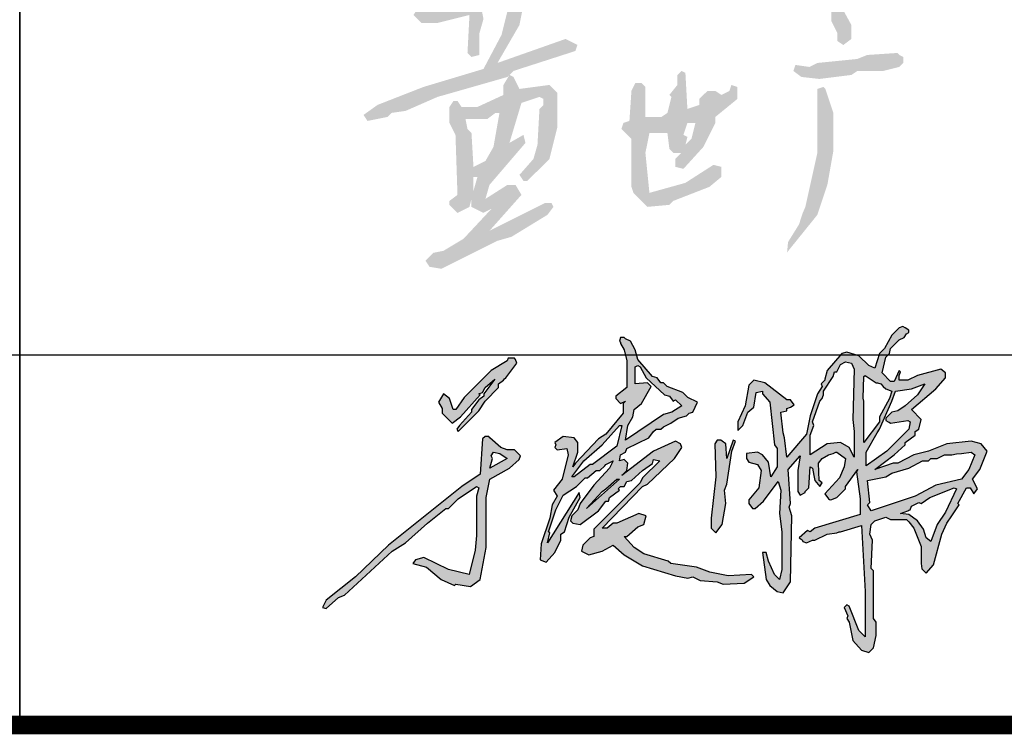
# Model space of a CAD drawing. Extents: x -6996706 to 419431, y -2578779 to 4918159.
# Drawn here: x -100292 to -98165, y 318720 to 320265 of the extents above; entities that cross this region are included whole.
import ezdxf
from ezdxf.enums import TextEntityAlignment as Align

# ---------------------------------------------------------------- set-up
doc = ezdxf.new("R2010")
doc.units = 0
doc.header["$LTSCALE"] = 1000
doc.header["$MEASUREMENT"] = 0
doc.layers.add('D_T_Unprt（不打印层）', color=140, linetype='Continuous', plot=False)
for name, color, linetype in [('F_SYMB_FIGU(图框)', 7, 'Continuous'), ('F_TEXT_FIGU(图框文字)', 2, 'Continuous'), ('图框', 7, 'Continuous'), ('电签', 51, 'Continuous')]:
    doc.layers.add(name, color=color, linetype=linetype)
doc.styles.add('宋体', font='SimSun.ttf', dxfattribs={"width": 0.8})

# ---------------------------------------------------------------- blocks, each defined once
blk = doc.blocks.new('A1-INFO-信息栏')
at = {"layer": 'F_SYMB_FIGU(图框)'}
for p, q in [((-2700, 19700), (-2700, 14100)), ((-8000, 14900), (0, 14900))]:
    blk.add_line(p, q, dxfattribs=at)
at = {"layer": 'F_SYMB_FIGU(图框)', "const_width": 40}
blk.add_lwpolyline([(-8000, 14100), (0, 14100)], dxfattribs=at)
blk = doc.blocks.new('CAPOL_FRAM_A1')
at = {"xscale": 0.01, "yscale": 0.01, "zscale": 0.01}
blk.add_blockref('A1-INFO-信息栏', (831, 10), dxfattribs=at)
at = {"layer": 'F_TEXT_FIGU(图框文字)', "style": '宋体', "width": 0.8}
for tag, p in [('电气', (7.5, 546.5)), ('弱电', (12.5, 546.5)), ('总图', (17.5, 546.5)), ('给排水', (17.5, 446.5)), ('建筑', (7.5, 446.5)), ('结构', (12.5, 446.5)), ('暖通', (22.5, 446.5))]:
    blk.add_attdef(tag, text='', height=2.4, rotation=90, dxfattribs=at).set_placement(p, align=Align.MIDDLE_CENTER)
for tag, height, p in [('审定', 2.4, (791, 203)), ('审核', 2.4, (791, 195)), ('项目负责', 2.4, (791, 187)), ('专业负责', 2.4, (791, 179)), ('校对', 2.4, (791, 171)), ('设计', 2.4, (791, 163)), ('绘图', 2.4, (791, 155)), ('建设单位', 3.5, (791, 142)), ('工程名称', 3.5, (791, 128)), ('子项名称', 3.5, (791, 114)), ('人防图号', 3, (814.5, 69.5)), ('子项号', 3, (765.5, 69.5)), ('图号', 3, (789, 69.5)), ('图别', 3, (765.5, 59)), ('版号', 3, (789, 59)), ('日期', 3, (814.5, 59)), ('工程编号', 3, (789, 53.5)), ('比例', 3, (822, 53.5))]:
    blk.add_attdef(tag, text='', height=height, dxfattribs=at).set_placement(p, align=Align.MIDDLE_CENTER)
for tag, height, flags, p in [('图纸名称', 3.5, 8, (791, 91)), ('图幅', 3, 1, (840.9999996620045, 1.30605258163996e-07))]:
    blk.add_attdef(tag, text='', height=height, dxfattribs=dict(at, flags=flags)).set_placement(p, align=Align.MIDDLE_CENTER)
blk = doc.blocks.new('于凌鹏')
at = {"linetype": 'Continuous'}
h = blk.add_hatch(color=256, dxfattribs=at)
h.dxf.hatch_style = 1
h.set_gradient(color1=(0, 255, 255), color2=(0, 245, 245), one_color=1, tint=0.4799999892711639)
h.paths.add_polyline_path([(420, -73.5), (422, -74.5), (413, -93.5), (406, -103.5), (401, -117.5), (397, -114.5), (395, -107.5), (390, -100.5), (383, -95.5), (376, -94.5), (382, -92.5), (382.9391655327652, -91.96340042283134), (384, -91.5), (385, -88.5), (391, -85.5), (393, -86.5), (400, -81.5)], flags=16)
h.paths.add_polyline_path([(144, -66.5), (146, -66.5), (119, -90.5), (132, -76.5), (135, -74.5)], flags=16)
h.paths.add_polyline_path([(421.9144302482384, -45.86429653514062), (426, -45.5), (434, -44.5), (437, -46.5), (432, -58.5), (426, -66.5), (405, -71.5), (388, -80.5), (352, -92.5), (349, -87.5), (351, -85.5), (349, -67.5), (364, -64.5), (369, -61.5), (383, -57.5), (394, -51.5), (399, -51.5), (401, -49.5), (406, -49.5), (412, -46.5), (418, -46.5)], flags=16)
h.paths.add_polyline_path([(43, -44.5), (48, -45.5), (54, -49.5), (40, -57.5), (42, -49.5), (41, -47.5)], flags=16)
h.paths.add_polyline_path([(230, -35.5), (229, -34.5), (226, -34.5), (224, -37.5), (225, -64.5), (221, -98.5), (221, -106.5), (225, -110.5), (230, -103.5), (233, -86.5), (232, -75.5), (234, -70.5), (238, -43.5), (241, -35.5), (239, -34.5), (234, -49.5), (233, -37.5)], flags=17)
h.paths.add_polyline_path([(146, -22.5), (148, -22.5), (144, -39.5), (124, -54.5), (122, -54.5), (109, -64.5), (107, -64.5), (117, -51.5), (132, -38.5)], flags=16)
h.paths.add_polyline_path([(161, 26.5), (163, 25.5), (168, 16.5), (183, 2.5), (187, 1.5), (190, -2.5), (192, -1.5), (197, -6.5), (189, -11.5), (182, -13.5), (151, -34.5), (153, -22.5), (157, -15.5), (158, -9.5), (164, -4.5), (172, 9.5), (169, 12.5), (159, 11.5), (159, 25.5)], flags=16)
h.paths.add_polyline_path([(331, 29.5), (336, 28.5), (338, 23.5), (337, -17.5), (338, -27.5), (338, -30.5), (338, -48.5), (334, -40.5), (327, -36.5), (316, -37.5), (302, -46.5), (302, -30.5), (305, -22.5), (304, -19.5), (310, -2.5), (312, -0.5), (312.5217938304615, 1.290055667051433), (313, 2.5), (313, 5.5), (321, 17.5), (322, 21.5), (324, 21.5), (327, 27.5)], flags=16)
h.paths.add_polyline_path([(61, 31.5), (60, 32.5), (55, 32.5), (54, 30.5), (41, 22.5), (19, 0.5), (12, -9.5), (10, -9.5), (7, -0.5), (2, 3.5), (-2, -3.5), (1, -8.5), (1, -12.5), (9, -20.5), (16, -15.5), (32, 2.5), (31, 3.5), (34, 4.5), (36, 8.5), (44, 15.5), (35, 3.5), (35, 1.5), (31, -1.5), (25, -9.5), (25, -11.5), (15, -22.5), (13, -25.5), (14, -27.5), (31, -10.5), (36, -2.5), (47, 8.5), (47, 11.5), (51, 14.5), (52.01578071505378, 15.53710873361536), (53, 16.5), (62, 28.5)])
h.paths.add_polyline_path([(151, 48.5), (150, 49.5), (147, 49.5), (146, 46.5), (147, 45.5), (147, 44.5), (150, 39.5), (152, 30.5), (152, 8.5), (143, 1.5), (143, -0.5), (147, -4.5), (151, -2.5), (149, -4.5), (149, -12.5), (135, -29.5), (129, -33.5), (110, -53.5), (108, -56.5), (112, -44.5), (112, -36.5), (109, -32.5), (100, -31.5), (93, -36.5), (94, -38.5), (93, -40.5), (95, -42.5), (103, -41.5), (104, -46.5), (99, -66.5), (92, -75.5), (95, -80.5), (91, -87.5), (89, -98.5), (82, -119.5), (81, -132.5), (86, -134.5), (93, -126.5), (98, -116.5), (98, -111.5), (101, -109.5), (105, -97.5), (114, -81.5), (113, -77.5), (87, -118.5), (89, -110.5), (88, -109.5), (94, -91.5), (100, -79.5), (111, -72.5), (118, -65.5), (120, -65.5), (127, -59.5), (130, -59.5), (134, -55.5), (135, -54.5), (141, -51.5), (138, -57.5), (125, -71.5), (114, -86.5), (112, -91.5), (107, -96.5), (106, -100.5), (108, -102.5), (114, -103.5), (129, -92.5), (135, -84.5), (137, -84.5), (138, -81.5), (146, -75.5), (145, -74.5), (147, -72.5), (150, -72.5), (152, -68.5), (156, -67.5), (165, -59.5), (173.0882451476884, -53.5841244157167), (174, -50.5), (179, -51.5), (165, -65.5), (163, -69.5), (125, -107.5), (125, -113.5), (122, -114.5), (116, -120.5), (115, -125.5), (121, -128.5), (132, -125.5), (141, -120.5), (150, -128.5), (165, -137.5), (192, -145.5), (202, -147.5), (206, -146.5), (212, -149.5), (226, -150.5), (231, -152.5), (248, -151.5), (256, -146.5), (254, -144.5), (235, -145.5), (220, -142.5), (209, -138.5), (188, -135.5), (186, -133.5), (166, -127.5), (158, -122.5), (150, -113.5), (152, -113.5), (161, -105.5), (166, -103.5), (168, -96.5), (162, -94.5), (144, -102.5), (141, -102.5), (136, -106.5), (132, -106.5), (165, -72.5), (169, -70.5), (191, -49.5), (197, -40.5), (196, -37.5), (192, -35.5), (174, -43.5), (148, -63.5), (152, -59.5), (153, -53.5), (150, -50.5), (146, -51.5), (147, -46.5), (151, -44.5), (152, -41.5), (170, -32.5), (174, -27.5), (176, -25.5), (180, -25.5), (182, -23.5), (188, -20.5), (194, -16.5), (201, -14.5), (203, -12.5), (206, -11.5), (210, -3.5), (202, 0.5), (198, 4.5), (185, 9.5), (182, 12.5), (180, 12.5), (177, 16.5), (173, 17.5), (161, 31.5), (159, 39.5), (155, 46.5)])
h.paths.add_polyline_path([(380, 57.5), (378, 58.5), (375, 57.5), (369, 51.5), (363, 40.5), (359, 36.5), (355, 24.5), (350, 26.5), (342, 34.5), (332, 37.5), (328, 36.5), (316, 22.5), (314, 15.5), (314, 14.5), (311, 11.5), (312, 9.5), (308, 3.5), (302, -14.5), (299, -29.5), (283, -48.5), (281, -32.5), (280, -28.5), (278, -11.5), (283, -10.5), (283, -8.5), (286, -7.5), (289, -5.5), (286, -1.5), (283, -1.5), (265, 12.5), (256, 14.5), (252, 10.5), (249, -6.5), (243, -19.5), (243, -26.5), (247, -22.5), (251, -11.5), (256, -7.5), (258, 4.5), (263, 5.5), (263, 3.5), (269, -3.5), (273, -38.5), (275, -41.5), (275, -56.5), (270, -64.5), (268, -52.5), (263, -46.5), (259, -44.5), (250, -45.5), (250, -49.5), (252, -52.5), (259, -54.5), (262, -59.5), (260, -73.5), (252, -83.5), (252, -86.5), (255, -90.5), (257, -90.5), (264, -84.5), (276, -68.5), (278, -75.5), (277, -94.5), (279, -109.5), (279, -140.5), (277, -148.5), (273, -144.5), (268, -133.5), (266, -126.5), (263, -126.5), (266, -148.5), (269, -153.5), (275, -158.5), (280, -159.5), (286, -150.5), (287, -96.5), (285, -89.5), (286, -86.5), (284, -58.5), (294, -47.5), (292, -59.5), (292, -76.5), (294, -79.5), (298, -77.5), (298, -76.5), (301, -73.5), (302, -56.5), (304, -57.5), (305, -63.5), (306, -67.5), (310, -72.5), (312, -69.5), (309.5517941581102, -67.55784108873115), (309, -53.5), (312, -49.5), (317, -46.5), (318.9454155193598, -45.8766226814115), (321, -45.5), (323.151881231835, -44.37262255439725), (324, -44.5), (331, -49.5), (330, -56.5), (326, -65.5), (314, -78.5), (317, -82.5), (318.0200781931821, -83.03794544447771), (319, -83.5), (324, -81.5), (331, -74.5), (331, -72.5), (341, -58.5), (340, -60.5), (343, -82.5), (343, -95.5), (306, -106.5), (302, -109.5), (300, -108.5), (293, -114.5), (295.4394452089346, -116.2347344532387), (296, -117.5), (299, -118.5), (304, -116.5), (304.927399162834, -116.4600088370577), (306, -116.5), (316, -111.5), (324, -110.5), (325.9455831588205, -109.5110636377455), (327, -109.5), (344, -104.5), (347, -158.5), (347, -195.5), (342, -190.5), (334, -170.5), (332, -169.5), (330, -171.5), (333, -178.5), (332, -180.5), (334, -183.5), (337, -198.5), (344, -206.5), (350, -208.5), (354, -204.5), (356, -194.5), (356, -183.5), (354, -180.5), (354, -141.5), (352, -139.5), (353, -116.5), (351, -111.5), (352, -103.5), (355, -100.5), (364, -97.5), (368, -99.5), (381, -99.5), (383, -101.5), (387, -106.5), (393, -121.5), (393, -135.5), (393.4435145842783, -139.9510015215136), (397, -143.5), (403, -136.5), (410, -111.5), (414, -102.5), (418, -96.5), (424, -87.5), (423, -86.5), (430, -73.5), (433, -73.5), (436, -78.5), (439, -74.5), (435, -66.5), (441, -58.5), (447, -43.5), (442, -37.5), (434, -35.5), (414, -37.5), (399, -43.5), (387, -46.5), (374, -53.5), (370, -53.5), (355, -58.5), (371, -46.5), (380, -38.5), (380, -36.5), (388, -30.5), (388, -27.5), (391, -25.5), (393, -17.5), (385, -9.5), (405, 7.5), (413, 16.5), (413, 20.5), (409, 23.5), (390, 18.5), (382, 14.5), (375, 14.5), (375, 18.5), (376, 21.5), (375, 22.5), (371, 13.5), (368, 13.5), (361, 20.5), (364, 33.5), (367, 36.5), (368, 40.5), (375, 47.5), (379, 49.5), (381, 52.5), (383, 53.5), (383, 55.5)])
h.paths.add_polyline_path([(40, -32.5), (39, -31.5), (36, -31.5), (34, -33.5), (32, -62.5), (17, -72.5), (-43, -120.5), (-70, -146.5), (-94, -165.5), (-97, -171.5), (-94, -172.5), (-84, -163.5), (-79, -161.5), (-40, -125.5), (-29, -118.5), (-11, -102.5), (4, -90.5), (6, -90.5), (14, -82.5), (29, -72.5), (31, -73.5), (29, -80.5), (29, -112.5), (28, -124.5), (23, -144.5), (6, -140.5), (-14, -130.5), (-21, -132.5), (-23, -135.5), (-12, -138.5), (0, -148.5), (11, -153.5), (12, -152.5), (24, -154.5), (32, -148.5), (37, -122.5), (37, -81.5), (40, -66.5), (56, -57.5), (64, -50.5), (65, -47.5), (60, -42.5), (54, -42.5), (49, -40.5)])
h.paths.add_polyline_path([(345.3843245796247, -0.2097237282995366), (346, 17.5), (347, 18.5), (356, 12.5), (357.3620696595051, 12.28319225290704), (360, 11.5), (362, 9.5), (364, 7.5), (369, 5.5), (367, -0.5), (359, -15.5), (359, -19.5), (346, -36.5), (346, -2.5)], flags=16)
h.paths.add_polyline_path([(359, -25.5), (369, -2.5), (372, 5.5), (385, 7.5), (396, 11.5), (390, 2.5), (380, -6.5), (374, -10.5), (369, -11.5), (364, -16.5), (364, -18.5), (366, -19.5), (366.874641693779, -19.87748007724679), (368, -20.5), (382, -18.5), (384, -19.5), (383, -25.5), (365, -43.5), (348, -55.5), (348, -44.5), (357, -28.5)], flags=16)
at = {"color": 4, "linetype": 'Continuous'}
for p, q in [((345.3843245796247, -0.2097237282995366), (346, 17.5)), ((346, 17.5), (347, 18.5)), ((347, 18.5), (356, 12.5)), ((356, 12.5), (357.3620696595051, 12.28319225290704)), ((357.3620696595051, 12.28319225290704), (357.3620696595051, 12.28319225290704)), ((357.3620696595051, 12.28319225290704), (357.3620696595051, 12.28319225290704)), ((357.3620696595051, 12.28319225290704), (357.3620696595051, 12.28319225290704)), ((357.3620696595051, 12.28319225290704), (357.3620696595051, 12.28319225290704)), ((357.3620696595051, 12.28319225290704), (360, 11.5)), ((360, 11.5), (360, 11.5)), ((360, 11.5), (362, 9.5)), ((362, 9.5), (362, 9.5)), ((362, 9.5), (364, 7.5)), ((385, 7.5), (396, 11.5)), ((396, 11.5), (390, 2.5)), ((364, 7.5), (369, 5.5)), ((369, 5.5), (367, -0.5)), ((369, -2.5), (372, 5.5)), ((372, 5.5), (385, 7.5)), ((390, 2.5), (380, -6.5)), ((346, -2.5), (345.3843245796247, -0.2097237282995366)), ((346, -36.5), (346, -2.5)), ((367, -0.5), (359, -15.5)), ((359, -25.5), (369, -2.5)), ((380, -6.5), (374, -10.5)), ((359, -15.5), (359, -19.5)), ((369, -11.5), (364, -16.5)), ((374, -10.5), (369, -11.5)), ((359, -19.5), (346, -36.5)), ((364, -16.5), (364, -18.5)), ((364, -18.5), (366, -19.5)), ((366, -19.5), (366.874641693779, -19.87748007724679)), ((366.874641693779, -19.87748007724679), (366.874641693779, -19.87748007724679)), ((366.874641693779, -19.87748007724679), (368, -20.5)), ((368, -20.5), (382, -18.5)), ((382, -18.5), (384, -19.5)), ((384, -19.5), (383, -25.5)), ((348, -44.5), (357, -28.5)), ((357, -28.5), (359, -25.5)), ((359, -25.5), (359, -25.5)), ((383, -25.5), (365, -43.5)), ((365, -43.5), (348, -55.5)), ((348, -55.5), (348, -44.5))]:
    blk.add_line(p, q, dxfattribs=at)
for points in [[(380, 57.5), (378, 58.5), (375, 57.5), (369, 51.5), (363, 40.5), (359, 36.5), (355, 24.5), (350, 26.5), (342, 34.5), (332, 37.5), (328, 36.5), (316, 22.5), (314, 15.5), (314, 15.5), (314, 14.5), (311, 11.5), (312, 9.5), (308, 3.5), (302, -14.5), (299, -29.5), (283, -48.5), (281, -32.5), (280, -28.5), (280, -28.5), (278, -11.5), (283, -10.5), (283, -8.5), (283, -8.5), (286, -7.5), (289, -5.5), (286, -1.5), (283, -1.5), (265, 12.5), (256, 14.5), (252, 10.5), (249, -6.5), (243, -19.5), (243, -26.5), (247, -22.5), (251, -11.5), (256, -7.5), (258, 4.5), (263, 5.5), (263, 3.5), (269, -3.5), (273, -38.5), (275, -41.5), (275, -56.5), (270, -64.5), (268, -52.5), (263, -46.5), (259, -44.5), (250, -45.5), (250, -49.5), (252, -52.5), (259, -54.5), (262, -59.5), (260, -73.5), (252, -83.5), (252, -86.5), (255, -90.5), (257, -90.5), (264, -84.5), (276, -68.5), (278, -75.5), (277, -94.5), (279, -109.5), (279, -140.5), (277, -148.5), (273, -144.5), (268, -133.5), (266, -126.5), (263, -126.5), (266, -148.5), (269, -153.5), (275, -158.5), (280, -159.5), (286, -150.5), (287, -96.5), (285, -89.5), (286, -86.5), (284, -58.5), (294, -47.5), (292, -59.5), (292, -76.5), (294, -79.5), (298, -77.5), (298, -77.5), (298, -76.5), (298, -76.5), (301, -73.5), (302, -56.5), (302, -56.5), (304, -57.5), (305, -63.5), (305, -63.5), (306, -67.5), (310, -72.5), (312, -69.5), (309.5517941581102, -67.55784108873115), (309, -53.5), (312, -49.5), (317, -46.5), (318.9454155193598, -45.8766226814115), (321, -45.5), (323.151881231835, -44.37262255439725), (323.151881231835, -44.37262255439725), (324, -44.5), (324, -44.5), (331, -49.5), (330, -56.5), (326, -65.5), (314, -78.5), (317, -82.5), (318.0200781931821, -83.03794544447771), (319, -83.5), (324, -81.5), (331, -74.5), (331, -72.5), (341, -58.5), (340, -60.5), (343, -82.5), (343, -95.5), (306, -106.5), (302, -109.5), (300, -108.5), (293, -114.5), (295.4394452089346, -116.2347344532387), (296, -117.5), (299, -118.5), (304, -116.5), (304, -116.5), (304.927399162834, -116.4600088370577), (304.927399162834, -116.4600088370577), (306, -116.5), (316, -111.5), (324, -110.5), (325.9455831588205, -109.5110636377455), (325.9455831588205, -109.5110636377455), (325.9455831588205, -109.5110636377455), (327, -109.5), (344, -104.5), (347, -158.5), (347, -195.5), (342, -190.5), (334, -170.5), (332, -169.5), (330, -171.5), (333, -178.5), (332, -180.5), (334, -183.5), (337, -198.5), (344, -206.5), (350, -208.5), (354, -204.5), (356, -194.5), (356, -183.5), (354, -180.5), (354, -141.5), (352, -139.5), (353, -116.5), (351, -111.5), (352, -103.5), (352, -103.5), (355, -100.5), (364, -97.5), (368, -99.5), (381, -99.5), (381, -99.5), (383, -101.5), (383, -101.5), (387, -106.5), (393, -121.5), (393, -135.5), (393.4435145842783, -139.9510015215136), (393.4435145842783, -139.9510015215136), (393.4435145842783, -139.9510015215136), (397, -143.5), (403, -136.5), (410, -111.5), (414, -102.5), (414, -102.5), (418, -96.5), (418, -96.5), (424, -87.5), (423, -86.5), (430, -73.5), (433, -73.5), (436, -78.5), (439, -74.5), (435, -66.5), (441, -58.5), (447, -43.5), (442, -37.5), (434, -35.5), (414, -37.5), (399, -43.5), (387, -46.5), (374, -53.5), (370, -53.5), (355, -58.5), (371, -46.5), (380, -38.5), (380, -36.5), (388, -30.5), (388, -27.5), (391, -25.5), (393, -17.5), (385, -9.5), (405, 7.5), (413, 16.5), (413, 20.5), (409, 23.5), (390, 18.5), (382, 14.5), (375, 14.5), (375, 18.5), (376, 21.5), (375, 22.5), (371, 13.5), (368, 13.5), (361, 20.5), (364, 33.5), (367, 36.5), (368, 40.5), (375, 47.5), (375, 47.5), (379, 49.5), (379, 49.5), (381, 52.5), (381, 52.5), (383, 53.5), (383, 55.5), (380, 57.5)], [(151, 48.5), (150, 49.5), (147, 49.5), (146, 46.5), (147, 45.5), (147, 45.5), (147, 44.5), (150, 39.5), (152, 30.5), (152, 8.5), (143, 1.5), (143, -0.5), (147, -4.5), (151, -2.5), (149, -4.5), (149, -12.5), (135, -29.5), (129, -33.5), (110, -53.5), (108, -56.5), (112, -44.5), (112, -36.5), (109, -32.5), (100, -31.5), (93, -36.5), (94, -38.5), (94, -38.5), (93, -40.5), (95, -42.5), (103, -41.5), (104, -46.5), (99, -66.5), (92, -75.5), (95, -80.5), (91, -87.5), (89, -98.5), (82, -119.5), (81, -132.5), (86, -134.5), (93, -126.5), (98, -116.5), (98, -111.5), (101, -109.5), (105, -97.5), (114, -81.5), (113, -77.5), (87, -118.5), (89, -110.5), (88, -109.5), (94, -91.5), (100, -79.5), (111, -72.5), (118, -65.5), (120, -65.5), (127, -59.5), (130, -59.5), (134, -55.5), (135, -54.5), (135, -54.5), (141, -51.5), (138, -57.5), (125, -71.5), (114, -86.5), (112, -91.5), (107, -96.5), (106, -100.5), (108, -102.5), (114, -103.5), (129, -92.5), (135, -84.5), (137, -84.5), (138, -81.5), (146, -75.5), (145, -74.5), (147, -72.5), (150, -72.5), (152, -68.5), (156, -67.5), (165, -59.5), (173.0882451476884, -53.5841244157167), (174, -50.5), (179, -51.5), (165, -65.5), (163, -69.5), (125, -107.5), (125, -113.5), (122, -114.5), (116, -120.5), (115, -125.5), (121, -128.5), (132, -125.5), (141, -120.5), (150, -128.5), (165, -137.5), (192, -145.5), (202, -147.5), (206, -146.5), (212, -149.5), (226, -150.5), (231, -152.5), (248, -151.5), (256, -146.5), (254, -144.5), (235, -145.5), (220, -142.5), (209, -138.5), (188, -135.5), (186, -133.5), (166, -127.5), (158, -122.5), (150, -113.5), (152, -113.5), (161, -105.5), (166, -103.5), (168, -96.5), (162, -94.5), (144, -102.5), (141, -102.5), (136, -106.5), (132, -106.5), (165, -72.5), (169, -70.5), (191, -49.5), (197, -40.5), (196, -37.5), (192, -35.5), (174, -43.5), (148, -63.5), (152, -59.5), (153, -53.5), (150, -50.5), (146, -51.5), (147, -46.5), (151, -44.5), (152, -41.5), (170, -32.5), (174, -27.5), (174, -27.5), (176, -25.5), (180, -25.5), (182, -23.5), (182, -23.5), (188, -20.5), (194, -16.5), (201, -14.5), (203, -12.5), (203, -12.5), (206, -11.5), (210, -3.5), (202, 0.5), (198, 4.5), (185, 9.5), (182, 12.5), (180, 12.5), (177, 16.5), (173, 17.5), (161, 31.5), (159, 39.5), (155, 46.5), (151, 48.5)], [(61, 31.5), (60, 32.5), (55, 32.5), (54, 30.5), (41, 22.5), (19, 0.5), (12, -9.5), (10, -9.5), (7, -0.5), (2, 3.5), (-2, -3.5), (1, -8.5), (1, -12.5), (9, -20.5), (16, -15.5), (32, 2.5), (31, 3.5), (34, 4.5), (36, 8.5), (44, 15.5), (35, 3.5), (35, 1.5), (31, -1.5), (25, -9.5), (25, -11.5), (15, -22.5), (13, -25.5), (14, -27.5), (31, -10.5), (36, -2.5), (47, 8.5), (47, 11.5), (51, 14.5), (52.01578071505378, 15.53710873361536), (53, 16.5), (62, 28.5), (61, 31.5)], [(161, 26.5), (163, 25.5), (168, 16.5), (183, 2.5), (187, 1.5), (190, -2.5), (192, -1.5), (197, -6.5), (189, -11.5), (182, -13.5), (151, -34.5), (153, -22.5), (157, -15.5), (158, -9.5), (164, -4.5), (172, 9.5), (169, 12.5), (159, 11.5), (159, 25.5), (161, 26.5)], [(331, 29.5), (331, 29.5), (336, 28.5), (338, 23.5), (337, -17.5), (338, -27.5), (338, -27.5), (338, -30.5), (338, -48.5), (334, -40.5), (327, -36.5), (316, -37.5), (302, -46.5), (302, -30.5), (305, -22.5), (304, -19.5), (310, -2.5), (312, -0.5), (312.5217938304615, 1.290055667051433), (313, 2.5), (313, 5.5), (321, 17.5), (322, 21.5), (324, 21.5), (327, 27.5), (331, 29.5), (331, 29.5)], [(146, -22.5), (148, -22.5), (144, -39.5), (124, -54.5), (122, -54.5), (109, -64.5), (107, -64.5), (117, -51.5), (132, -38.5), (146, -22.5)], [(40, -32.5), (39, -31.5), (36, -31.5), (34, -33.5), (32, -62.5), (17, -72.5), (-43, -120.5), (-70, -146.5), (-94, -165.5), (-97, -171.5), (-94, -172.5), (-84, -163.5), (-79, -161.5), (-40, -125.5), (-29, -118.5), (-11, -102.5), (4, -90.5), (6, -90.5), (14, -82.5), (29, -72.5), (31, -73.5), (29, -80.5), (29, -112.5), (28, -124.5), (23, -144.5), (6, -140.5), (-14, -130.5), (-21, -132.5), (-23, -135.5), (-12, -138.5), (0, -148.5), (11, -153.5), (12, -152.5), (24, -154.5), (32, -148.5), (37, -122.5), (37, -81.5), (40, -66.5), (56, -57.5), (64, -50.5), (65, -47.5), (60, -42.5), (54, -42.5), (49, -40.5), (40, -32.5)], [(230, -35.5), (229, -34.5), (226, -34.5), (224, -37.5), (225, -64.5), (221, -98.5), (221, -106.5), (225, -110.5), (230, -103.5), (233, -86.5), (232, -75.5), (234, -70.5), (238, -43.5), (241, -35.5), (239, -34.5), (234, -49.5), (233, -37.5), (230, -35.5)], [(43, -44.5), (48, -45.5), (54, -49.5), (40, -57.5), (42, -49.5), (41, -47.5), (43, -44.5)], [(421.9144302482384, -45.86429653514062), (426, -45.5), (426, -45.5), (434, -44.5), (437, -46.5), (432, -58.5), (426, -66.5), (405, -71.5), (388, -80.5), (352, -92.5), (349, -87.5), (351, -85.5), (349, -67.5), (364, -64.5), (369, -61.5), (383, -57.5), (394, -51.5), (399, -51.5), (401, -49.5), (406, -49.5), (412, -46.5), (418, -46.5), (421.9144302482384, -45.86429653514062)], [(144, -66.5), (146, -66.5), (119, -90.5), (132, -76.5), (132, -76.5), (135, -74.5), (144, -66.5)], [(420, -73.5), (422, -74.5), (413, -93.5), (406, -103.5), (401, -117.5), (397, -114.5), (395, -107.5), (390, -100.5), (383, -95.5), (376, -94.5), (382, -92.5), (382.9391655327652, -91.96340042283134), (384, -91.5), (385, -88.5), (391, -85.5), (393, -86.5), (400, -81.5), (420, -73.5)]]:
    blk.add_lwpolyline(points, dxfattribs=at)
blk = doc.blocks.new('A$C196A63FD')
at = {"layer": '电签', "lineweight": -3}
h = blk.add_hatch(dxfattribs=at)
h.set_pattern_fill('ANSI31', color=4, scale=0.0432)
h.set_pattern_definition([(44.99999999999999, (-90067.77916908404, 6441.681435907085), (-0.04849338305377342, 0.04849338305377344), [])])
h.paths.add_polyline_path([(980.5336227610242, 1184.995671384677), (989.1736227609217, 1184.995671384677), (980.5336227610242, 1154.755671384803)], flags=16)
h.paths.add_polyline_path([(1442.773622761015, 1301.635671384749), (1460.053622761043, 1301.635671384749), (1451.413622760912, 1267.075671384635), (1438.45362276095, 1254.11567138473), (1442.773622761015, 1271.395671384642), (1434.133622760884, 1275.715671384707)], flags=16)
h.paths.add_polyline_path([(1028.053622761043, 1323.235671384726), (1036.69362276094, 1323.235671384726), (1023.733622760978, 1249.795671384665), (1006.45362276095, 1219.555671384791), (980.5336227610242, 1206.595671384654), (976.213622760959, 1280.035671384772), (967.5736227610614, 1288.675671384612), (963.2536227609962, 1310.275671384647), (1010.773622761015, 1310.275671384647)], flags=16)
h.paths.add_polyline_path([(1740.853622760857, 1375.075671384635), (1736.533622761024, 1379.395671384642), (1723.573622761061, 1375.075671384635), (1723.573622761061, 1236.835671384761), (1697.653622760903, 1120.195671384688), (1691.475427050143, 1105.814348015469), (1683.992600085214, 1082.398912265955), (1660.23273229436, 1044.115544764383), (1658.143169448478, 1021.777751356014), (1723.573622761061, 1102.915671384719), (1745.173622760922, 1167.715671384707), (1758.133622760884, 1241.155671384768), (1758.133622760884, 1323.235671384726)])
h.paths.add_polyline_path([(1066.933622760931, 1400.995671384677), (1058.293622761033, 1405.315671384684), (1045.333622760838, 1383.715671384707), (1045.333622760838, 1362.11567138473), (989.1736227609217, 1336.195671384688), (954.6136227608658, 1336.195671384688), (945.9736227609683, 1349.155671384768), (937.3336227608379, 1349.155671384768), (928.6936227609403, 1336.195671384688), (928.6936227609403, 1301.635671384749), (941.6536227609031, 1275.715671384707), (945.9736227609683, 1146.11567138473), (928.6936227609403, 1133.155671384768), (928.6936227609403, 1124.515671384695), (945.9736227609683, 1107.235671384726), (971.8936227611266, 1120.195671384688), (976.213622760959, 1137.4756713846), (976.213622760959, 1120.195671384688), (1002.133622760884, 1107.235671384726), (1019.413622760912, 1115.875671384623), (958.933622760931, 1051.075671384635), (915.7336227609776, 1025.155671384768), (894.1336227608845, 1020.835671384761), (876.8536227608565, 1003.555671384791), (885.4936227609869, 990.5956713846535), (911.4136227609124, 986.2756713846466), (1032.373622761108, 1046.755671384803), (1062.613622760866, 1055.395671384642), (1140.373622761108, 1102.915671384719), (1153.333622760838, 1120.195671384688), (1149.013622760773, 1128.835671384761), (1136.053622761043, 1128.835671384761), (1015.09362276108, 1068.355671384779), (1084.213622760959, 1146.11567138473), (1071.253622760996, 1167.715671384707), (1053.973622760968, 1167.715671384707), (1006.45362276095, 1137.4756713846), (1015.09362276108, 1167.715671384707), (1092.853622760857, 1258.435671384737), (1088.533622761024, 1275.715671384707), (1058.293622761033, 1258.435671384737), (1084.213622760959, 1344.835671384761), (1123.09362276108, 1357.795671384665), (1131.733622760978, 1353.4756713846), (1131.733622760978, 1340.515671384695), (1123.09362276108, 1331.875671384623), (1118.773622761015, 1254.11567138473), (1110.133622760884, 1223.875671384623), (1079.893622761127, 1189.315671384684), (1088.533622761024, 1176.355671384779), (1097.173622760922, 1176.355671384779), (1144.69362276094, 1223.875671384623), (1161.973622760968, 1292.995671384677), (1161.973622760968, 1366.435671384737), (1144.69362276094, 1383.715671384707), (1079.893622761127, 1375.075671384635)])
h.paths.add_polyline_path([(1438.45362276095, 1409.635671384749), (1429.813622760819, 1413.955671384814), (1421.173622760922, 1405.315671384684), (1421.173622760922, 1383.715671384707), (1403.893622761127, 1362.11567138473), (1408.213622760959, 1357.795671384665), (1399.573622761061, 1323.235671384726), (1386.613622760866, 1314.595671384654), (1352.053622761043, 1314.595671384654), (1352.053622761043, 1379.395671384642), (1343.413622760912, 1388.035671384772), (1330.45362276095, 1388.035671384772), (1321.813622760819, 1370.755671384803), (1317.493622760987, 1305.955671384814), (1304.533622761024, 1301.635671384749), (1300.213622760959, 1288.675671384612), (1321.813622760819, 1267.075671384635), (1321.813622760819, 1163.395671384642), (1326.133622760884, 1150.435671384737), (1356.373622761108, 1120.195671384688), (1403.893622761127, 1124.515671384695), (1412.533622761024, 1133.155671384768), (1490.293622761033, 1163.395671384642), (1516.213622760959, 1184.995671384677), (1516.213622760959, 1206.595671384654), (1498.933622760931, 1210.915671384719), (1438.45362276095, 1172.035671384772), (1360.69362276094, 1150.435671384737), (1352.053622761043, 1236.835671384761), (1360.69362276094, 1280.035671384772), (1399.573622761061, 1280.035671384772), (1403.893622761127, 1245.4756713846), (1412.533622761024, 1236.835671384761), (1429.813622760819, 1236.835671384761), (1416.853622760857, 1223.875671384623), (1416.853622760857, 1206.595671384654), (1434.133622760884, 1202.275671384647), (1477.333622760838, 1249.795671384665), (1503.253622760996, 1301.635671384749), (1503.253622760996, 1314.595671384654), (1550.773622761015, 1353.4756713846), (1550.773622761015, 1379.395671384642), (1537.813622760819, 1383.715671384707), (1533.493622760987, 1370.755671384803), (1516.213622760959, 1362.11567138473), (1503.253622760996, 1370.755671384803), (1485.973622760968, 1370.755671384803), (1468.69362276094, 1353.4756713846), (1468.69362276094, 1340.515671384695), (1442.773622761015, 1331.875671384623)])
h.paths.add_polyline_path([(1900.69362276094, 1448.515671384695), (1896.373622761108, 1452.835671384761), (1831.573622761061, 1448.515671384695), (1809.973622760968, 1439.875671384623), (1723.573622761061, 1431.235671384726), (1706.293622761033, 1422.595671384654), (1676.053622761043, 1426.915671384719), (1671.733622760978, 1413.955671384814), (1689.013622760773, 1400.995671384677), (1727.893622761127, 1396.675671384612), (1797.013622760773, 1405.315671384684), (1809.973622760968, 1413.955671384814), (1866.133622760884, 1413.955671384814), (1900.69362276094, 1422.595671384654), (1909.333622760838, 1431.235671384726), (1909.333622760838, 1444.195671384688)])
h.paths.add_polyline_path([(1771.09362276108, 1560.835671384761), (1766.773622761015, 1565.155671384768), (1753.813622760819, 1560.835671384761), (1753.813622760819, 1521.955671384814), (1766.773622761015, 1496.035671384772), (1766.773622761015, 1478.755671384803), (1779.733622760978, 1470.11567138473), (1797.013622760773, 1483.075671384635), (1797.013622760773, 1513.315671384684)])
h.paths.add_polyline_path([(989.1736227609217, 1681.795671384665), (984.8536227608565, 1686.11567138473), (971.8936227611266, 1681.795671384665), (980.5336227610242, 1664.515671384695), (980.5336227610242, 1629.955671384814), (967.5736227610614, 1616.995671384677), (967.5736227610614, 1569.4756713846), (915.7336227609776, 1547.875671384623), (859.5736227610614, 1547.875671384623), (850.933622760931, 1534.915671384719), (868.213622760959, 1517.635671384749), (902.7736227610148, 1517.635671384749), (971.8936227611266, 1534.915671384719), (967.5736227610614, 1452.835671384761), (976.213622760959, 1444.195671384688), (993.4936227609869, 1448.515671384695), (993.4936227609869, 1496.035671384772), (1002.133622760884, 1526.275671384647), (997.8136227608193, 1547.875671384623), (1062.613622760866, 1578.11567138473), (1041.013622760773, 1491.715671384707), (1002.133622760884, 1418.275671384647), (872.5336227610242, 1379.395671384642), (773.1736227609217, 1340.515671384695), (742.933622760931, 1318.915671384719), (751.5736227610614, 1305.955671384814), (794.7736227610148, 1314.595671384654), (803.4136227609124, 1323.235671384726), (833.6536227609031, 1327.555671384791), (902.7736227610148, 1357.795671384665), (1053.973622760968, 1400.995671384677), (1066.933622760931, 1413.955671384814), (1200.853622760857, 1457.155671384768), (1205.173622760922, 1470.11567138473), (1179.253622760996, 1483.075671384635), (1032.373622761108, 1431.235671384726), (1079.893622761127, 1513.315671384684), (1097.173622760922, 1599.715671384707), (1131.733622760978, 1621.315671384684), (1144.69362276094, 1621.315671384684), (1192.213622760959, 1668.835671384761), (1179.253622760996, 1677.4756713846), (1153.333622760838, 1655.875671384623), (1101.493622760987, 1629.955671384814), (1097.173622760922, 1647.235671384726), (1079.893622761127, 1647.235671384726), (1079.893622761127, 1621.315671384684), (1002.133622760884, 1582.435671384737)])
at = {"layer": '图框'}
blk.add_lwpolyline([(0, 5600), (2700, 5600), (2700, 0), (0, 0)], close=True, dxfattribs=at)
at = {"layer": '电签', "linetype": 'Continuous', "xscale": 2.64, "yscale": 2.64, "zscale": 2.64}
blk.add_blockref('于凌鹏', (910.4400570061407, 707.0446804176318), dxfattribs=at)

msp = doc.modelspace()

# ---------------------------------------------------------------- block references
at = {"layer": 'D_T_Unprt（不打印层）'}
msp.add_blockref('A$C196A63FD', (-100292.1433063881, 318739.8727429304), dxfattribs=at)
at = {"layer": '图框', "xscale": 100, "yscale": 100, "zscale": 100}
msp.add_blockref('CAPOL_FRAM_A1', (-180692.1433063881, 303639.8727429304), dxfattribs=at)

doc.saveas('drawing.dxf')
